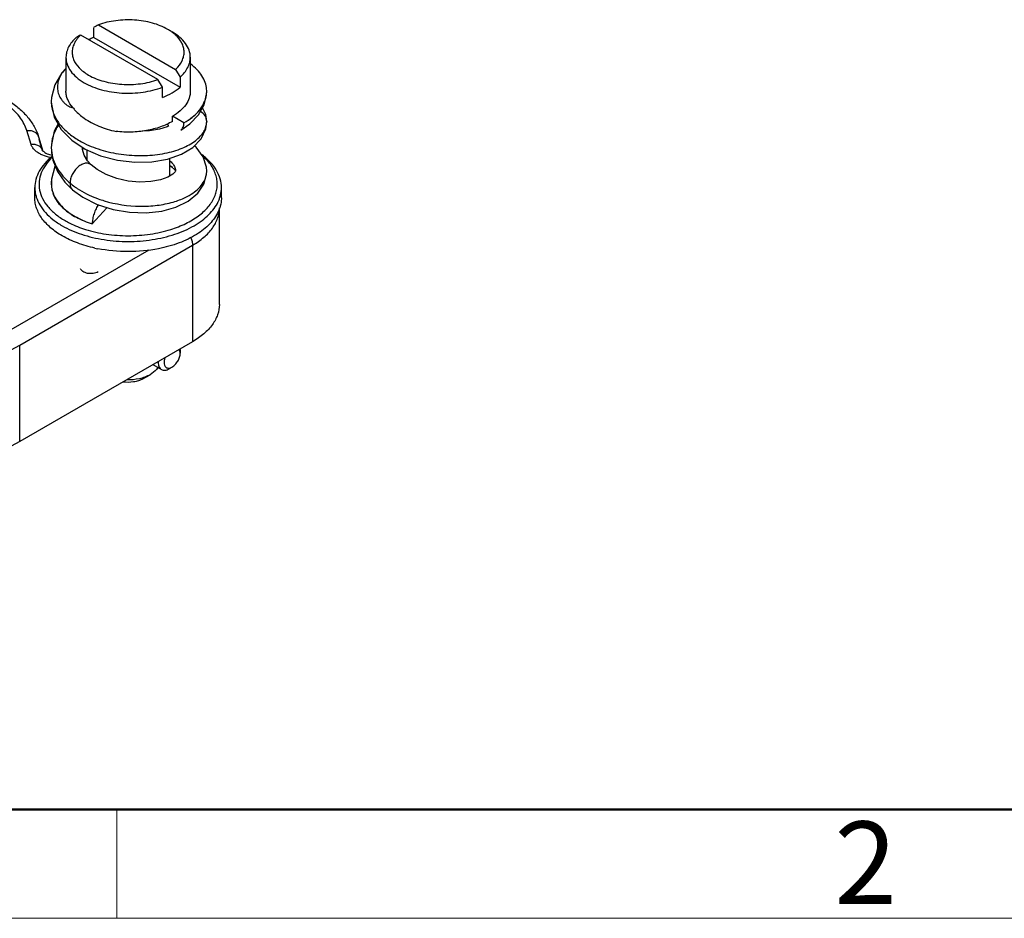
# Model space of a CAD drawing. Units: millimetres. Extents: x 2204 to 2765, y 437 to 752.
# Drawn here: x 2389 to 2436, y 437 to 481 of the extents above; entities that cross this region are included whole.
import ezdxf

# ---------------------------------------------------------------- set-up
doc = ezdxf.new("R2010")
doc.units = ezdxf.units.MM
doc.header["$LTSCALE"] = 65.395
doc.layers.get('0').update_dxf_attribs({"linetype": 'CONTINUOUS', "lineweight": 30})
doc.layers.add('Dim', color=3, linetype='CONTINUOUS', lineweight=15)
doc.layers.add('图框', color=7, linetype='CONTINUOUS', lineweight=20)
doc.styles.add('Romans字体', font='romans.shx', dxfattribs={"width": 0.75})

# ---------------------------------------------------------------- blocks, each defined once
blk = doc.blocks.new('A4图框-NEW')
at = {"layer": '图框', "lineweight": 50}
blk.add_line((836.855, 484.035), (1126.929, 484.035), dxfattribs=at)
at = {"layer": '图框', "color": 6}
blk.add_line((882.948, 484.035), (882.948, 480.535), dxfattribs=at)
at = {"layer": '图框', "color": 1, "lineweight": 18}
blk.add_line((833.413, 480.535), (1130.412, 480.535), dxfattribs=at)
at = {"layer": '图框', "color": 6, "insert": (906.025, 483.648), "char_height": 2.652, "width": 2.55791, "attachment_point": 1, "style": 'Romans字体'}
blk.add_mtext('2', dxfattribs=at)

msp = doc.modelspace()

# ---------------------------------------------------------------- linework, layer by layer
for p, q in [((2392.564, 480.284), (2396.287, 478.135)), ((2395.438, 477.645), (2391.715, 479.794)), ((2392.347, 479.674), (2392.347, 480.164)), ((2395.91, 480.067), (2395.91, 480.067)), ((2396.122, 479.944), (2396.122, 479.944)), ((2392.347, 479.674), (2396.504, 477.274)), ((2391.001, 478.719), (2391.001, 477.086)), ((2397.001, 478.719), (2397.001, 477.086)), ((2396.287, 478.135), (2396.504, 477.764)), ((2395.655, 477.274), (2395.438, 477.645)), ((2396.504, 477.764), (2396.504, 477.274)), ((2395.655, 476.785), (2395.655, 477.274)), ((2390.291, 476.587), (2390.291, 476.583)), ((2396.693, 475.555), (2396.142, 475.873)), ((2396.142, 475.628), (2396.142, 475.873)), ((2397.791, 475.616), (2397.791, 475.619)), ((2397.791, 475.616), (2397.791, 475.613)), ((2389.316, 474.514), (2389.109, 475.192)), ((2389.682, 474.878), (2389.89, 474.199)), ((2389.683, 474.877), (2389.7, 474.762)), ((2389.871, 474.201), (2389.7, 474.762)), ((2391.279, 474.715), (2391.924, 474.289)), ((2389.89, 474.199), (2389.888, 474.206)), ((2390.292, 474.358), (2390.292, 474.358)), ((2391.792, 474.353), (2391.792, 474.358)), ((2392.001, 474.256), (2392.001, 473.788)), ((2396.568, 474.044), (2397.117, 474.372)), ((2396.001, 473.848), (2396.001, 472.991)), ((2392.221, 473.529), (2392.22, 473.529)), ((2392.499, 473.308), (2392.221, 473.529)), ((2396.245, 473.299), (2396.256, 473.285)), ((2396.256, 473.285), (2396.289, 473.228)), ((2396.291, 473.231), (2396.292, 473.233)), ((2397.791, 473.224), (2397.791, 473.229)), ((2390.954, 472.696), (2391.32, 472.334)), ((2389.501, 471.942), (2389.501, 472.432)), ((2390.292, 472.659), (2390.292, 472.656)), ((2391.32, 472.334), (2391.812, 471.979)), ((2398.501, 471.942), (2398.501, 472.432)), ((2391.812, 471.979), (2392.512, 471.625)), ((2392.979, 471.45), (2392.271, 470.686)), ((2398.401, 466.798), (2398.401, 471.452)), ((2395.003, 469.418), (2388.344, 465.574)), ((2388.768, 464.839), (2397.112, 469.656)), ((2397.112, 469.656), (2397.112, 465.002)), ((2397.112, 465.002), (2388.768, 460.185)), ((2388.768, 460.185), (2388.768, 464.839)), ((2396.511, 464.614), (2396.511, 464.451)), ((2395.195, 463.896), (2395.606, 463.659)), ((2396.122, 463.777), (2395.981, 463.696)), ((2394.708, 463.206), (2395.062, 463.41))]:
    msp.add_line(p, q)
for points in [[(2391.001, 478.178), (2390.809, 477.975), (2390.458, 477.397), (2390.301, 476.777), (2390.291, 476.583)], [(2396.536, 475.211), (2396.976, 475.509), (2397.399, 475.94), (2397.672, 476.425), (2397.787, 476.935), (2397.791, 477.052)], [(2390.291, 476.587), (2390.296, 476.453), (2390.436, 475.829), (2390.771, 475.236), (2391.279, 474.715)], [(2397.791, 475.619), (2397.747, 475.958), (2397.594, 476.286)], [(2397.117, 474.372), (2397.519, 474.787), (2397.744, 475.265), (2397.791, 475.613)], [(2390.619, 475.505), (2390.437, 475.163), (2390.298, 474.519), (2390.292, 474.358)], [(2395.965, 475.414), (2395.882, 475.371), (2395.507, 475.251), (2395.032, 475.171), (2394.674, 475.158)], [(2390.292, 474.358), (2390.373, 473.755), (2390.597, 473.203), (2390.954, 472.696)], [(2392.22, 473.529), (2392.037, 473.729), (2391.872, 473.998), (2391.797, 474.264), (2391.792, 474.358)], [(2391.924, 474.289), (2392.671, 473.968), (2393.484, 473.759), (2394.321, 473.664), (2395.14, 473.684), (2395.899, 473.813), (2396.568, 474.044)], [(2397.622, 473.916), (2397.286, 474.379), (2397.193, 474.451)], [(2397.791, 473.224), (2397.779, 473.414), (2397.622, 473.916)], [(2390.485, 473.479), (2390.463, 473.445), (2390.3, 472.834), (2390.292, 472.656)], [(2396.15, 473.077), (2395.913, 472.94), (2395.558, 472.814), (2395.101, 472.728), (2394.572, 472.703), (2394.008, 472.751), (2393.451, 472.873), (2392.937, 473.063), (2392.499, 473.308)], [(2392.512, 471.625), (2393.278, 471.379), (2394.074, 471.243), (2394.867, 471.217), (2395.622, 471.301), (2396.308, 471.489), (2396.9, 471.781), (2397.356, 472.16), (2397.654, 472.606), (2397.784, 473.088), (2397.791, 473.229)], [(2396.001, 473.49), (2396.087, 473.439), (2396.245, 473.299)], [(2396.292, 473.233), (2396.267, 473.189), (2396.15, 473.077)], [(2390.292, 472.659), (2390.296, 472.529), (2390.304, 472.447)]]:
    msp.add_lwpolyline(points)
for centre, radius, start, end in [((2420.607, 429.171), 58.301, 118.75103, 118.99458), ((2419.758, 428.681), 58.301, 118.75104, 118.99459), ((2393.6, 476.387), 3.518, 110.8664, 115.1847), ((2395.118, 479.407), 1.728, 312.5565, 313.6158), ((2396.532, 477.084), 1.258, 351.1404, 358.3244), ((2396.542, 477.083), 1.248, 358.344, 4.4783), ((2391.817, 476.585), 1.525, 175.1136, 179.9215), ((2391.921, 476.604), 1.631, 191.1732, 197.2338), ((2396.812, 476.219), 1.173, 217.7098, 222.7516), ((2389.31, 474.764), 0.389, 17.0014, 26.7742), ((2393.11, 474.358), 1.319, 180.2457, 185.9588), ((2395.296, 472.852), 1.128, 49.3814, 50.2448), ((2394.622, 471.021), 2.834, 57.0448, 60.8744), ((2396.843, 473.227), 0.948, 0.0863, 0.7571), ((2391.652, 472.658), 1.36, 178.9762, 183.0257), ((2391.546, 472.589), 1.25, 172.991, 186.5416), ((2395.195, 472.499), 0.977, 31.0563, 32.7077), ((2396.771, 473.24), 1.021, 343.6787, 346.1799), ((2391.666, 472.659), 1.375, 183.0357, 188.8347), ((2393.521, 475.418), 3.612, 229.9282, 234.3069), ((2391.511, 472.559), 0.295, 224.776, 229.5942), ((2391.119, 472.455), 1.621, 195.346, 197.1188), ((2394.486, 477.232), 5.676, 250.1636, 253.2227), ((2396.79, 471.995), 1.718, 335.2033, 341.5146), ((2393.879, 476.247), 6.893, 257.6031, 258.7204), ((2395.845, 464.615), 0.666, 359.975, 3.4599), ((2396.188, 464.002), 0.737, 176.7118, 179.9687)]:
    msp.add_arc(centre, radius, start, end)
for points, knots in [([(2395.91, 480.067), (2395.68, 480.199), (2395.152, 480.406), (2394.297, 480.542), (2393.411, 480.514), (2392.833, 480.382), (2392.564, 480.284)], [0, 0, 0, 0, 0.231688, 0.487736, 0.750302, 1, 1, 1, 1]), ([(2391.715, 479.794), (2391.7, 479.78), (2391.643, 479.726), (2391.589, 479.667), (2391.552, 479.621)], [0, 0, 0, 0, 0.256695, 1, 1, 1, 1]), ([(2396.121, 479.93), (2396.104, 479.942), (2396.036, 479.99), (2395.965, 480.035), (2395.91, 480.067)], [0, 0, 0, 0, 0.244447, 1, 1, 1, 1]), ([(2396.288, 479.793), (2396.275, 479.805), (2396.221, 479.853), (2396.165, 479.898), (2396.121, 479.93)], [0, 0, 0, 0, 0.244358, 1, 1, 1, 1]), ([(2397.001, 478.719), (2397.001, 478.834), (2396.959, 479.072), (2396.778, 479.404), (2396.493, 479.704), (2396.254, 479.868), (2396.122, 479.944)], [0, 0, 0, 0, 0.217783, 0.450936, 0.710235, 1, 1, 1, 1]), ([(2396.31, 478.156), (2396.429, 478.27), (2396.581, 478.463), (2396.686, 478.757), (2396.71, 478.977), (2396.68, 479.196), (2396.567, 479.49), (2396.41, 479.681), (2396.288, 479.793)], [0, 0, 0, 0, 0.263275, 0.38283, 0.498389, 0.614207, 0.734478, 1, 1, 1, 1]), ([(2391.498, 479.674), (2391.421, 479.607), (2391.282, 479.466), (2391.122, 479.228), (2391.023, 478.978), (2391.001, 478.804), (2391.001, 478.719)], [0, 0, 0, 0, 0.277004, 0.532476, 0.770886, 1, 1, 1, 1]), ([(2391.452, 479.479), (2391.412, 479.412), (2391.346, 479.275), (2391.296, 479.054), (2391.302, 478.83), (2391.385, 478.529), (2391.579, 478.251), (2391.845, 478.017), (2392.006, 477.912), (2392.092, 477.862)], [0, 0, 0, 0, 0.119015, 0.232274, 0.343828, 0.45797, 0.707159, 0.847953, 1, 1, 1, 1]), ([(2391.552, 479.621), (2391.543, 479.609), (2391.507, 479.564), (2391.475, 479.516), (2391.452, 479.479)], [0, 0, 0, 0, 0.255111, 1, 1, 1, 1]), ([(2391.001, 478.719), (2391.001, 478.605), (2391.043, 478.367), (2391.224, 478.035), (2391.509, 477.735), (2391.748, 477.571), (2391.88, 477.495)], [0, 0, 0, 0, 0.217781, 0.450934, 0.710233, 1, 1, 1, 1]), ([(2396.504, 477.764), (2396.581, 477.832), (2396.72, 477.973), (2396.88, 478.21), (2396.979, 478.461), (2397.001, 478.635), (2397.001, 478.719)], [0, 0, 0, 0, 0.277004, 0.532476, 0.770886, 1, 1, 1, 1]), ([(2397.786, 477.181), (2397.777, 477.291), (2397.728, 477.518), (2397.568, 477.838), (2397.327, 478.138), (2397.126, 478.313), (2397.015, 478.396)], [0, 0, 0, 0, 0.22496, 0.462458, 0.719466, 1, 1, 1, 1]), ([(2390.998, 478.183), (2390.928, 478.11), (2390.804, 477.959), (2390.667, 477.709), (2390.591, 477.449), (2390.581, 477.183), (2390.642, 476.919), (2390.753, 476.713), (2390.877, 476.559), (2390.974, 476.468), (2391.064, 476.4), (2391.142, 476.352), (2391.23, 476.31), (2391.298, 476.293), (2391.334, 476.293)], [0, 0, 0, 0, 0.128912, 0.248813, 0.362208, 0.472765, 0.585136, 0.704694, 0.769144, 0.837915, 0.874424, 0.912962, 0.954049, 1, 1, 1, 1]), ([(2391.88, 477.495), (2392.14, 477.344), (2392.738, 477.113), (2393.705, 476.963), (2394.705, 477.002), (2395.354, 477.16), (2395.655, 477.274)], [0, 0, 0, 0, 0.232143, 0.488803, 0.751428, 1, 1, 1, 1]), ([(2392.092, 477.862), (2392.322, 477.729), (2392.85, 477.523), (2393.705, 477.387), (2394.591, 477.414), (2395.169, 477.547), (2395.438, 477.645)], [0, 0, 0, 0, 0.231688, 0.487736, 0.750302, 1, 1, 1, 1]), ([(2391.334, 476.293), (2391.232, 476.407), (2391.104, 476.597), (2391.016, 476.877), (2391.001, 477.017), (2391.001, 477.086)], [0, 0, 0, 0, 0.522552, 0.764544, 1, 1, 1, 1]), ([(2395.655, 476.785), (2395.816, 476.846), (2396.115, 476.984), (2396.386, 477.172), (2396.504, 477.274)], [0, 0, 0, 0, 0.525064, 1, 1, 1, 1]), ([(2397.001, 477.086), (2397.001, 476.973), (2396.96, 476.738), (2396.783, 476.41), (2396.505, 476.113), (2396.271, 475.949), (2396.142, 475.873)], [0, 0, 0, 0, 0.218284, 0.451654, 0.710755, 1, 1, 1, 1]), ([(2388.249, 476.621), (2388.421, 476.509), (2388.744, 476.27), (2389.16, 475.852), (2389.483, 475.389), (2389.63, 475.05), (2389.683, 474.877)], [0, 0, 0, 0, 0.26782, 0.52201, 0.764807, 1, 1, 1, 1]), ([(2390.291, 476.583), (2390.291, 476.559), (2390.294, 476.46), (2390.306, 476.361), (2390.321, 476.288)], [0, 0, 0, 0, 0.248953, 1, 1, 1, 1]), ([(2396.693, 475.555), (2396.839, 475.639), (2397.108, 475.821), (2397.44, 476.146), (2397.672, 476.503), (2397.755, 476.763), (2397.775, 476.89)], [0, 0, 0, 0, 0.286297, 0.546087, 0.781642, 1, 1, 1, 1]), ([(2396.693, 475.555), (2396.832, 475.634), (2397.089, 475.803), (2397.411, 476.103), (2397.643, 476.43), (2397.735, 476.67), (2397.762, 476.788)], [0, 0, 0, 0, 0.286975, 0.547502, 0.783217, 1, 1, 1, 1]), ([(2389.109, 475.192), (2389.044, 475.405), (2388.821, 475.831), (2388.488, 476.173), (2388.297, 476.333)], [0, 0, 0, 0, 0.471134, 1, 1, 1, 1]), ([(2390.363, 476.121), (2390.411, 475.966), (2390.558, 475.656), (2390.897, 475.24), (2391.348, 474.87), (2391.698, 474.666), (2391.886, 474.573)], [0, 0, 0, 0, 0.218557, 0.456397, 0.717105, 1, 1, 1, 1]), ([(2391.334, 476.293), (2391.37, 476.246), (2391.531, 476.055), (2391.724, 475.892), (2391.88, 475.782)], [0, 0, 0, 0, 0.237224, 1, 1, 1, 1]), ([(2397.791, 475.619), (2397.791, 475.666), (2397.776, 475.762), (2397.695, 475.943), (2397.579, 476.051), (2397.492, 476.105)], [0, 0, 0, 0, 0.238166, 0.482358, 1, 1, 1, 1]), ([(2391.88, 475.782), (2392.099, 475.628), (2392.597, 475.366), (2393.134, 475.204), (2393.417, 475.143)], [0, 0, 0, 0, 0.481222, 1, 1, 1, 1]), ([(2391.886, 474.573), (2392.176, 474.429), (2392.801, 474.195), (2393.789, 474), (2394.793, 473.955), (2395.604, 474.043), (2396.199, 474.188), (2396.596, 474.326), (2396.945, 474.492), (2397.242, 474.683), (2397.481, 474.895), (2397.657, 475.124), (2397.766, 475.366), (2397.791, 475.534), (2397.791, 475.616)], [0, 0, 0, 0, 0.145202, 0.297537, 0.449842, 0.594379, 0.661615, 0.724435, 0.782267, 0.834872, 0.882239, 0.924754, 0.963472, 1, 1, 1, 1]), ([(2396.142, 475.628), (2395.958, 475.52), (2395.548, 475.337), (2394.877, 475.167), (2394.154, 475.094), (2393.662, 475.114), (2393.417, 475.143)], [0, 0, 0, 0, 0.227246, 0.475698, 0.736717, 1, 1, 1, 1]), ([(2396.536, 475.211), (2396.561, 475.225), (2396.608, 475.263), (2396.657, 475.344), (2396.687, 475.444), (2396.693, 475.517), (2396.693, 475.555)], [0, 0, 0, 0, 0.217799, 0.450853, 0.710198, 1, 1, 1, 1]), ([(2389.109, 475.192), (2389.166, 475.198), (2389.28, 475.196), (2389.44, 475.15), (2389.573, 475.064), (2389.636, 474.983), (2389.658, 474.939)], [0, 0, 0, 0, 0.271342, 0.529254, 0.771164, 1, 1, 1, 1]), ([(2390.644, 475.453), (2390.533, 475.287), (2390.355, 474.937), (2390.292, 474.547), (2390.292, 474.358)], [0, 0, 0, 0, 0.51355, 1, 1, 1, 1]), ([(2389.889, 474.2), (2389.874, 474.251), (2389.818, 474.35), (2389.681, 474.458), (2389.507, 474.517), (2389.38, 474.52), (2389.316, 474.514)], [0, 0, 0, 0, 0.228116, 0.46825, 0.726257, 1, 1, 1, 1]), ([(2389.793, 474.036), (2389.733, 474.065), (2389.623, 474.128), (2389.482, 474.242), (2389.376, 474.371), (2389.33, 474.466), (2389.316, 474.514)], [0, 0, 0, 0, 0.286697, 0.547724, 0.784095, 1, 1, 1, 1]), ([(2389.887, 474.206), (2389.898, 474.192), (2389.941, 474.151), (2389.991, 474.119), (2390.027, 474.1)], [0, 0, 0, 0, 0.307379, 1, 1, 1, 1]), ([(2390.027, 474.1), (2390.048, 474.089), (2390.147, 474.041), (2390.254, 474.01), (2390.338, 473.992)], [0, 0, 0, 0, 0.216274, 1, 1, 1, 1]), ([(2390.292, 474.358), (2390.292, 474.205), (2390.333, 473.892), (2390.514, 473.442), (2390.806, 473.02), (2391.057, 472.772), (2391.196, 472.654)], [0, 0, 0, 0, 0.230745, 0.470278, 0.725537, 1, 1, 1, 1]), ([(2390.332, 473.937), (2390.204, 473.833), (2389.973, 473.614), (2389.705, 473.24), (2389.539, 472.843), (2389.501, 472.567), (2389.501, 472.432)], [0, 0, 0, 0, 0.279362, 0.535277, 0.77277, 1, 1, 1, 1]), ([(2390.35, 473.907), (2390.229, 473.795), (2390.016, 473.559), (2389.791, 473.156), (2389.686, 472.732), (2389.71, 472.303), (2389.859, 471.885), (2390.076, 471.566), (2390.299, 471.327), (2390.568, 471.089), (2390.798, 470.934), (2390.96, 470.84)], [0, 0, 0, 0, 0.131543, 0.2517, 0.364349, 0.475052, 0.589872, 0.713818, 0.780384, 0.850291, 1, 1, 1, 1]), ([(2390.295, 473.879), (2390.25, 473.887), (2390.078, 473.922), (2389.91, 473.979), (2389.793, 474.036)], [0, 0, 0, 0, 0.262121, 1, 1, 1, 1]), ([(2396.03, 473.708), (2396.087, 473.659), (2396.186, 473.555), (2396.253, 473.427), (2396.271, 473.363)], [0, 0, 0, 0, 0.534358, 1, 1, 1, 1]), ([(2396.056, 470.415), (2396.306, 470.493), (2396.773, 470.675), (2397.39, 471.039), (2397.869, 471.471), (2398.142, 471.888), (2398.262, 472.232), (2398.305, 472.49), (2398.3, 472.749), (2398.232, 473.097), (2398.021, 473.527), (2397.758, 473.814), (2397.607, 473.948)], [0, 0, 0, 0, 0.160271, 0.306182, 0.436466, 0.552488, 0.606681, 0.659368, 0.711608, 0.7645, 0.87586, 1, 1, 1, 1]), ([(2398.501, 472.432), (2398.501, 472.574), (2398.459, 472.866), (2398.274, 473.284), (2397.976, 473.675), (2397.72, 473.901), (2397.579, 474.008)], [0, 0, 0, 0, 0.225289, 0.461842, 0.71833, 1, 1, 1, 1]), ([(2392.22, 473.529), (2392.185, 473.562), (2392.092, 473.613), (2391.924, 473.613), (2391.748, 473.55), (2391.576, 473.43), (2391.421, 473.266), (2391.298, 473.072), (2391.218, 472.865), (2391.196, 472.722), (2391.196, 472.654)], [0, 0, 0, 0, 0.091225, 0.191184, 0.307459, 0.440125, 0.583775, 0.730576, 0.871738, 1, 1, 1, 1]), ([(2396.271, 473.363), (2396.274, 473.352), (2396.286, 473.309), (2396.291, 473.264), (2396.291, 473.231)], [0, 0, 0, 0, 0.254313, 1, 1, 1, 1]), ([(2397.763, 472.996), (2397.767, 473.015), (2397.784, 473.09), (2397.791, 473.167), (2397.791, 473.224)], [0, 0, 0, 0, 0.252151, 1, 1, 1, 1]), ([(2396.175, 471.737), (2396.277, 471.767), (2396.475, 471.833), (2396.796, 471.97), (2397.116, 472.152), (2397.412, 472.391), (2397.63, 472.656), (2397.722, 472.854), (2397.751, 472.953)], [0, 0, 0, 0, 0.155268, 0.301992, 0.505006, 0.687596, 0.851164, 1, 1, 1, 1]), ([(2389.501, 472.432), (2389.501, 472.398), (2389.506, 472.261), (2389.529, 472.125), (2389.556, 472.026)], [0, 0, 0, 0, 0.248387, 1, 1, 1, 1]), ([(2390.304, 472.447), (2390.314, 472.355), (2390.357, 472.169), (2390.48, 471.901), (2390.66, 471.647), (2390.983, 471.317), (2391.517, 470.964), (2392.006, 470.768), (2392.271, 470.686)], [0, 0, 0, 0, 0.099946, 0.204392, 0.315626, 0.435105, 0.700559, 1, 1, 1, 1]), ([(2390.308, 472.448), (2390.322, 472.355), (2390.371, 472.168), (2390.501, 471.9), (2390.684, 471.645), (2391.006, 471.317), (2391.531, 470.965), (2392.011, 470.769), (2392.271, 470.686)], [0, 0, 0, 0, 0.102104, 0.208402, 0.320925, 0.440903, 0.70486, 1, 1, 1, 1]), ([(2391.196, 472.654), (2391.196, 472.596), (2391.21, 472.486), (2391.266, 472.387), (2391.302, 472.351)], [0, 0, 0, 0, 0.535844, 1, 1, 1, 1]), ([(2391.414, 472.485), (2391.458, 472.453), (2391.641, 472.327), (2391.834, 472.216), (2391.984, 472.14)], [0, 0, 0, 0, 0.244083, 1, 1, 1, 1]), ([(2398.428, 471.966), (2398.44, 472.004), (2398.482, 472.156), (2398.501, 472.315), (2398.501, 472.432)], [0, 0, 0, 0, 0.253819, 1, 1, 1, 1]), ([(2390.819, 470.105), (2390.621, 470.219), (2390.263, 470.466), (2389.835, 470.916), (2389.605, 471.339), (2389.516, 471.685), (2389.501, 471.857), (2389.501, 471.943)], [0, 0, 0, 0, 0.289576, 0.548647, 0.781639, 0.89184, 1, 1, 1, 1]), ([(2389.57, 471.978), (2389.611, 471.844), (2389.733, 471.577), (2390.009, 471.211), (2390.376, 470.876), (2390.664, 470.685), (2390.819, 470.595)], [0, 0, 0, 0, 0.220334, 0.45809, 0.717591, 1, 1, 1, 1]), ([(2390.819, 470.595), (2391.113, 470.425), (2391.772, 470.142), (2392.849, 469.891), (2394.001, 469.805), (2395.153, 469.891), (2396.23, 470.142), (2397.032, 470.487), (2397.568, 470.837), (2397.991, 471.198), (2398.239, 471.527), (2398.348, 471.76)], [0, 0, 0, 0, 0.123196, 0.258048, 0.399209, 0.540368, 0.675228, 0.798415, 0.854571, 0.906802, 1, 1, 1, 1]), ([(2391.984, 472.14), (2392.03, 472.117), (2392.218, 472.025), (2392.411, 471.946), (2392.559, 471.893)], [0, 0, 0, 0, 0.246024, 1, 1, 1, 1]), ([(2392.847, 471.798), (2393.402, 471.63), (2394.268, 471.5), (2395.39, 471.558), (2395.924, 471.664), (2396.175, 471.737)], [0, 0, 0, 0, 0.516968, 0.767217, 1, 1, 1, 1]), ([(2398.348, 471.76), (2398.355, 471.777), (2398.385, 471.844), (2398.411, 471.914), (2398.428, 471.966)], [0, 0, 0, 0, 0.253118, 1, 1, 1, 1]), ([(2398.501, 471.942), (2398.501, 471.901), (2398.494, 471.734), (2398.459, 471.569), (2398.419, 471.45)], [0, 0, 0, 0, 0.247638, 1, 1, 1, 1]), ([(2392.569, 471.613), (2392.524, 471.552), (2392.442, 471.41), (2392.35, 471.177), (2392.288, 470.931), (2392.271, 470.765), (2392.271, 470.686)], [0, 0, 0, 0, 0.232865, 0.495325, 0.76014, 1, 1, 1, 1]), ([(2397.112, 469.656), (2397.305, 469.768), (2397.656, 470.009), (2398.074, 470.449), (2398.339, 470.935), (2398.401, 471.284), (2398.401, 471.452)], [0, 0, 0, 0, 0.289827, 0.549062, 0.782238, 1, 1, 1, 1]), ([(2398.35, 471.275), (2398.25, 471.059), (2397.943, 470.636), (2397.534, 470.322), (2397.303, 470.177)], [0, 0, 0, 0, 0.465438, 1, 1, 1, 1]), ([(2390.96, 470.84), (2391.034, 470.797), (2391.35, 470.628), (2391.685, 470.497), (2391.945, 470.415)], [0, 0, 0, 0, 0.238374, 1, 1, 1, 1]), ([(2391.945, 470.415), (2392.27, 470.313), (2392.951, 470.162), (2394.001, 470.088), (2395.051, 470.162), (2395.732, 470.313), (2396.056, 470.415)], [0, 0, 0, 0, 0.244814, 0.49999, 0.755162, 1, 1, 1, 1]), ([(2392.399, 469.514), (2392.113, 469.577), (2391.569, 469.734), (2391.053, 469.97), (2390.819, 470.105)], [0, 0, 0, 0, 0.519915, 1, 1, 1, 1]), ([(2397.303, 470.177), (2397.037, 470.011), (2396.438, 469.728), (2395.802, 469.553), (2395.465, 469.486)], [0, 0, 0, 0, 0.476642, 1, 1, 1, 1]), ([(2397.014, 470.027), (2397.044, 469.967), (2397.092, 469.846), (2397.112, 469.717), (2397.112, 469.656)], [0, 0, 0, 0, 0.525115, 1, 1, 1, 1]), ([(2395.465, 469.486), (2394.983, 469.39), (2393.998, 469.298), (2393.013, 469.391), (2392.531, 469.487)], [0, 0, 0, 0, 0.500035, 1, 1, 1, 1]), ([(2392.551, 468.37), (2392.517, 468.35), (2392.44, 468.318), (2392.272, 468.28), (2392.092, 468.283), (2391.926, 468.326), (2391.823, 468.376), (2391.745, 468.441), (2391.712, 468.496), (2391.704, 468.523)], [0, 0, 0, 0, 0.124974, 0.262242, 0.547219, 0.682245, 0.80398, 0.9095, 1, 1, 1, 1]), ([(2398.401, 466.798), (2398.401, 466.631), (2398.339, 466.281), (2398.074, 465.795), (2397.656, 465.355), (2397.305, 465.114), (2397.112, 465.002)], [0, 0, 0, 0, 0.217771, 0.450948, 0.710198, 1, 1, 1, 1]), ([(2380.709, 463.372), (2381.435, 463.298), (2382.891, 463.253), (2385.025, 463.48), (2387.008, 463.987), (2388.222, 464.524), (2388.768, 464.839)], [0, 0, 0, 0, 0.263403, 0.524045, 0.772278, 1, 1, 1, 1]), ([(2396.511, 464.451), (2396.511, 464.464), (2396.509, 464.514), (2396.499, 464.563), (2396.486, 464.596)], [0, 0, 0, 0, 0.269086, 1, 1, 1, 1]), ([(2395.777, 464.234), (2395.77, 464.215), (2395.746, 464.139), (2395.733, 464.06), (2395.733, 464.002)], [0, 0, 0, 0, 0.265764, 1, 1, 1, 1]), ([(2396.122, 463.777), (2396.177, 463.809), (2396.282, 463.897), (2396.404, 464.064), (2396.487, 464.253), (2396.511, 464.387), (2396.511, 464.451)], [0, 0, 0, 0, 0.237204, 0.499972, 0.762735, 1, 1, 1, 1]), ([(2395.432, 463.763), (2395.413, 463.728), (2395.317, 463.585), (2395.177, 463.476), (2395.062, 463.41)], [0, 0, 0, 0, 0.226186, 1, 1, 1, 1]), ([(2395.45, 464.002), (2395.45, 463.964), (2395.456, 463.892), (2395.486, 463.792), (2395.535, 463.712), (2395.581, 463.673), (2395.606, 463.659)], [0, 0, 0, 0, 0.289541, 0.549114, 0.782258, 1, 1, 1, 1]), ([(2395.606, 463.659), (2395.631, 463.644), (2395.687, 463.624), (2395.782, 463.621), (2395.882, 463.646), (2395.948, 463.677), (2395.981, 463.696)], [0, 0, 0, 0, 0.217775, 0.450966, 0.710216, 1, 1, 1, 1]), ([(2395.733, 464.002), (2395.733, 463.955), (2395.744, 463.867), (2395.794, 463.79), (2395.825, 463.766)], [0, 0, 0, 0, 0.547409, 1, 1, 1, 1]), ([(2395.825, 463.766), (2395.843, 463.751), (2395.886, 463.729), (2395.961, 463.721), (2396.043, 463.737), (2396.096, 463.762), (2396.122, 463.777)], [0, 0, 0, 0, 0.21885, 0.449687, 0.707788, 1, 1, 1, 1]), ([(2394.708, 463.206), (2394.643, 463.168), (2394.498, 463.106), (2394.177, 463.03), (2393.918, 463.03), (2393.748, 463.055)], [0, 0, 0, 0, 0.228289, 0.478121, 1, 1, 1, 1]), ([(2395.062, 463.41), (2394.901, 463.318), (2394.527, 463.186), (2394.136, 463.152), (2393.931, 463.157)], [0, 0, 0, 0, 0.474504, 1, 1, 1, 1]), ([(2388.768, 460.185), (2388.222, 459.87), (2387.008, 459.333), (2385.025, 458.826), (2382.891, 458.599), (2381.435, 458.644), (2380.709, 458.718)], [0, 0, 0, 0, 0.227716, 0.475948, 0.736594, 1, 1, 1, 1])]:
    msp.add_open_spline(points, degree=3, knots=knots)
msp.add_open_spline([(2396.486, 464.596), (2396.48, 464.609), (2396.474, 464.621), (2396.467, 464.633)], degree=3)

# ---------------------------------------------------------------- block references
at = {"layer": 'Dim', "xscale": 1.5, "yscale": 1.5, "zscale": 1.5}
msp.add_blockref('A4图框-NEW', (1069.038, -283.615), dxfattribs=at)

doc.saveas('drawing.dxf')
